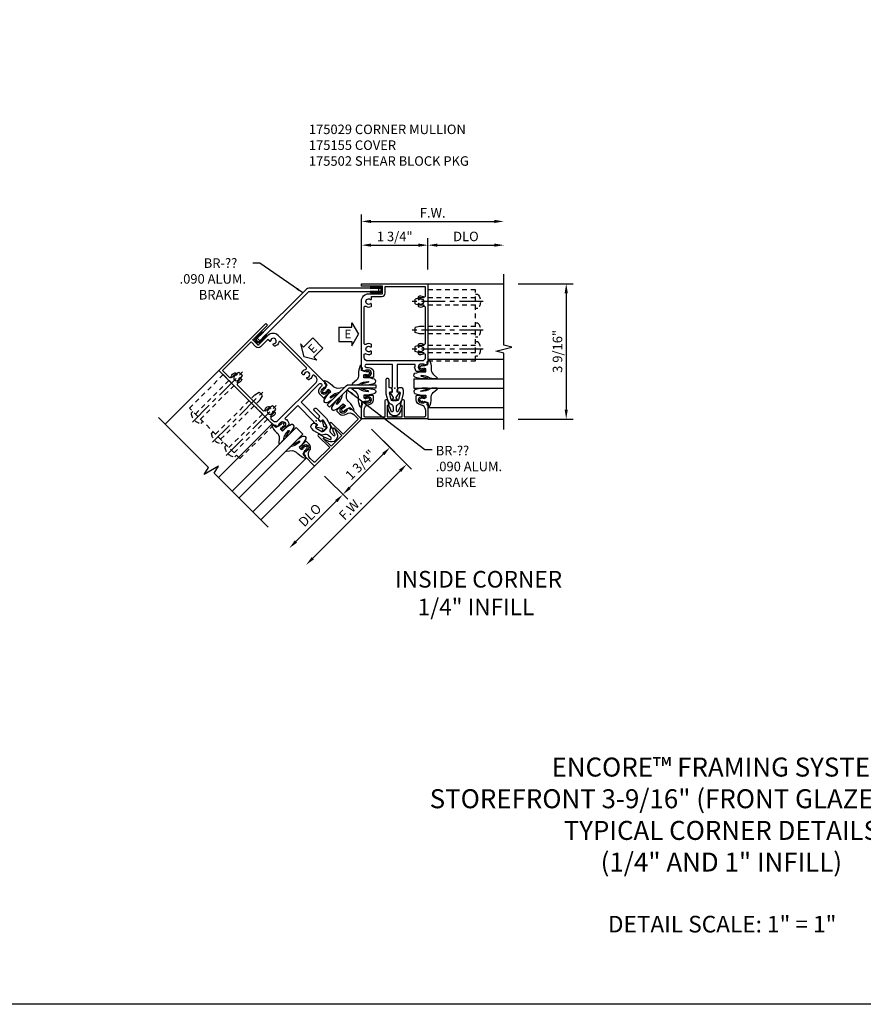
# Model space of a CAD drawing. Extents: x 0 to 85.8, y 0 to 52.8.
# Drawn here: x 22.2 to 44.4, y 0 to 25.9 of the extents above; entities that cross this region are included whole.
import ezdxf

# ---------------------------------------------------------------- set-up
doc = ezdxf.new("R2010")
doc.units = 0
doc.header["$LTSCALE"] = 0.5
doc.header["$MEASUREMENT"] = 0
doc.linetypes.add('CENTER', pattern=[2, 1.25, -0.25, 0.25, -0.25])
doc.linetypes.add('HIDDEN', pattern=[0.375, 0.25, -0.125])
doc.layers.get('0').update_dxf_attribs({"color": 4, "linetype": 'CONTINUOUS'})
for name, color, linetype in [('CENTER', 1, 'CENTER'), ('DIME', 2, 'CONTINUOUS'), ('FORMAT', 7, 'CONTINUOUS'), ('HIDDEN', 3, 'HIDDEN'), ('TEXT', 3, 'CONTINUOUS')]:
    doc.layers.add(name, color=color, linetype=linetype)
doc.styles.get("Standard").update_dxf_attribs({"font": 'arial.ttf'})
doc.dimstyles.new('EXT_ON-OFF', dxfattribs={"dimscale": 2, "dimtxt": 0.125, "dimasz": 0.125, "dimexe": 0.09, "dimexo": 0.1875, "dimgap": 0.05, "dimtad": 3, "dimdec": 3, "dimzin": 3, "dimdsep": 46, "dimlunit": 5, "dimtxsty": 'STANDARD', "dimcen": 0, "dimse2": 1, "dimazin": 0, "dimtfac": 1, "dimtdec": 3, "dimtofl": 0, "dimtmove": 0, "dimatfit": 0, "dimfxl": 1, "dimfrac": 2, "dimtolj": 1, "dimtzin": 3, "dimarcsym": 0})
doc.dimstyles.new('EXT_ON-ON', dxfattribs={"dimscale": 2, "dimtxt": 0.125, "dimasz": 0.125, "dimexe": 0.09, "dimexo": 0.1875, "dimgap": 0.05, "dimtad": 3, "dimdec": 5, "dimzin": 3, "dimdsep": 46, "dimlunit": 5, "dimtxsty": 'STANDARD', "dimcen": 0, "dimazin": 0, "dimtfac": 1, "dimtdec": 5, "dimtofl": 0, "dimtmove": 0, "dimatfit": 0, "dimfxl": 1, "dimfrac": 2, "dimtolj": 1, "dimtzin": 3, "dimarcsym": 0})
doc.dimstyles.get("Standard").update_dxf_attribs({"dimtxt": 0.25, "dimasz": 0.18, "dimexe": 0.125, "dimexo": 0.125, "dimgap": 0.125, "dimtad": 1, "dimtoh": 1, "dimdec": 4, "dimzin": 3, "dimdsep": 46, "dimlunit": 4, "dimtxsty": 'STANDARD', "dimcen": 0, "dimse1": 1, "dimadec": 0, "dimazin": 0, "dimtfac": 1, "dimtdec": 4, "dimtmove": 2, "dimatfit": 3, "dimfxl": 1, "dimtolj": 1, "dimtzin": 3, "dimarcsym": 0})

# ---------------------------------------------------------------- blocks, each defined once
blk = doc.blocks.new('*D75')
at = {"layer": 'DIME', "color": 0, "lineweight": -2}
for p, q in [((3.25, 2.75), (4.696, 2.75)), ((4.516, 2.5), (4.516, -0.562)), ((3.25, -0.812), (4.696, -0.812))]:
    blk.add_line(p, q, dxfattribs=at)
at = {"layer": 'DIME', "color": 0}
for points in [[(4.474, 2.5), (4.557, 2.5), (4.516, 2.75)], [(4.474, -0.562), (4.557, -0.562), (4.516, -0.812)]]:
    blk.add_solid(points, dxfattribs=at)
at = {"layer": 'DIME', "color": 0, "insert": (4.286, 0.969), "char_height": 0.25, "attachment_point": 5, "rotation": 90}
blk.add_mtext('\\A1;3 9/16"', dxfattribs=at)
blk = doc.blocks.new('*D76')
at = {"layer": 'DIME', "color": 0, "lineweight": -2}
for p, q in [((-0.875, 3.125), (-0.875, 3.945)), ((-0.625, 3.765), (0.625, 3.765))]:
    blk.add_line(p, q, dxfattribs=at)
at = {"layer": 'DIME', "color": 0}
for points in [[(-0.625, 3.807), (-0.625, 3.724), (-0.875, 3.765)], [(0.625, 3.807), (0.625, 3.724), (0.875, 3.765)]]:
    blk.add_solid(points, dxfattribs=at)
at = {"layer": 'DIME', "color": 0, "insert": (0, 3.995), "char_height": 0.25, "attachment_point": 5}
blk.add_mtext('\\A1;1 3/4"', dxfattribs=at)
blk = doc.blocks.new('*D77')
at = {"layer": 'DIME', "color": 0, "lineweight": -2}
for p, q in [((0.875, 3.125), (0.875, 3.945)), ((1.125, 3.765), (2.625, 3.765))]:
    blk.add_line(p, q, dxfattribs=at)
at = {"layer": 'DIME', "color": 0}
for points in [[(1.125, 3.807), (1.125, 3.724), (0.875, 3.765)], [(2.625, 3.807), (2.625, 3.724), (2.875, 3.765)]]:
    blk.add_solid(points, dxfattribs=at)
at = {"layer": 'DIME', "color": 0, "insert": (1.875, 3.995), "char_height": 0.25, "attachment_point": 5}
blk.add_mtext('\\A1;DLO', dxfattribs=at)
blk = doc.blocks.new('*D78')
at = {"layer": 'DIME', "color": 0, "lineweight": -2}
for p, q in [((-0.875, 3.125), (-0.875, 4.57)), ((-0.625, 4.39), (2.625, 4.39))]:
    blk.add_line(p, q, dxfattribs=at)
at = {"layer": 'DIME', "color": 0}
for points in [[(-0.625, 4.432), (-0.625, 4.349), (-0.875, 4.39)], [(2.625, 4.432), (2.625, 4.349), (2.875, 4.39)]]:
    blk.add_solid(points, dxfattribs=at)
at = {"layer": 'DIME', "color": 0, "insert": (1, 4.615), "char_height": 0.25, "attachment_point": 5}
blk.add_mtext('\\A1;F.W.', dxfattribs=at)
blk = doc.blocks.new('B175029')
for points in [[(-0.269, 0.041, 0.327156), (-0.298, 0.062), (-0.304, 0.062, 0.414214), (-0.319, 0.047), (-0.319, -0.047, 0.414214), (-0.304, -0.063), (-0.298, -0.063, 0.327156), (-0.269, -0.041, -0.500434), (-0.246, -0.033), (-0.106, -0.124, 0.6302), (-0.099, -0.119), (-0.103, -0.07), (0.026, -0.07), (0.026, -0.063), (0.627, -0.063), (0.627, -0.741, -1.11862), (0.547, -0.741), (0.547, -0.695, 0.309978), (0.452, -0.557), (0.304, -0.557, 0.414214), (0.279, -0.581), (0.279, -0.804), (0.328, -0.804, 0.414214), (0.348, -0.785), (0.348, -0.772), (0.319, -0.772), (0.319, -0.695, -1), (0.477, -0.695), (0.477, -0.772), (0.448, -0.772), (0.477, -0.855), (0.53, -0.845), (0.541, -0.875), (2.297, -0.875, 0.414214), (2.485, -0.687), (2.485, -0.337, -0.414214), (2.5, -0.322), (2.673, -0.322, -0.414214), (2.688, -0.337), (2.688, -0.875), (2.75, -0.875), (2.75, 0.875), (0.7, 0.875), (0.689, 0.845), (0.636, 0.855), (0.607, 0.773), (0.636, 0.773), (0.636, 0.696, -1), (0.478, 0.696), (0.478, 0.773), (0.507, 0.773), (0.507, 0.785, 0.414214), (0.487, 0.805), (0.438, 0.805), (0.438, 0.582, 0.322429), (0.455, 0.558), (0.565, 0.517), (0.565, 0.539), (0.627, 0.539), (0.627, 0.062), (0.026, 0.062), (0.026, 0.07), (-0.103, 0.07), (-0.099, 0.12, 0.630996), (-0.106, 0.124), (-0.246, 0.033, -0.501146)], [(2.225, 0.639, -0.644645), (2.214, 0.614), (2.166, 0.614, -0.282291), (2.153, 0.622, -0.253709), (2.156, 0.758, 0.57735), (2.129, 0.805), (1.181, 0.805, 0.57735), (1.154, 0.758, -0.253709), (1.157, 0.622, -0.282291), (1.144, 0.614), (1.096, 0.614, -0.644645), (1.085, 0.639, 2.206052), (0.975, 0.639, -0.644645), (0.964, 0.614), (0.916, 0.614, -0.282291), (0.903, 0.622, -0.253709), (0.906, 0.758, 0.57735), (0.879, 0.805), (0.811, 0.805, 0.414214), (0.717, 0.711), (0.717, -0.711, 0.414214), (0.811, -0.805), (0.879, -0.805, 0.57735), (0.906, -0.758, -0.253709), (0.903, -0.622, -0.282291), (0.916, -0.614), (0.964, -0.614, -0.644645), (0.975, -0.639, 2.206052), (1.085, -0.639, -0.644645), (1.096, -0.614), (1.144, -0.614, -0.282291), (1.157, -0.622, -0.253709), (1.154, -0.758, 0.57735), (1.181, -0.805), (2.129, -0.805, 0.57735), (2.156, -0.758, -0.253709), (2.153, -0.622, -0.282291), (2.166, -0.614), (2.214, -0.614, -0.644645), (2.225, -0.639, 2.206052), (2.335, -0.639, -0.644645), (2.346, -0.614), (2.415, -0.614), (2.415, -0.337, -0.414214), (2.5, -0.252), (2.68, -0.252), (2.68, 0.805), (2.431, 0.805, 0.57735), (2.404, 0.758, -0.253709), (2.407, 0.622, -0.282291), (2.394, 0.614), (2.346, 0.614, -0.644645), (2.335, 0.639, 2.206052)]]:
    blk.add_lwpolyline(points, format="xyb", close=True)
blk = doc.blocks.new('B175155', base_point=(12.092, 3.652))
blk.add_lwpolyline([(11.905, 3.065), (11.905, 2.847), (11.856, 2.847, -0.414214), (11.836, 2.867), (11.836, 2.879), (11.865, 2.879), (11.865, 2.956, 1), (11.707, 2.956), (11.707, 2.879), (11.736, 2.879), (11.707, 2.797), (11.654, 2.807), (11.643, 2.777), (11.281, 2.777), (11.281, 4.527), (11.643, 4.527), (11.654, 4.497), (11.707, 4.507), (11.736, 4.424), (11.707, 4.424), (11.707, 4.347, 1), (11.865, 4.347), (11.865, 4.424), (11.836, 4.424), (11.836, 4.436, -0.414214), (11.856, 4.456), (11.905, 4.456), (11.905, 4.238, -0.414214), (11.885, 4.218), (11.786, 4.218, -0.37708), (11.658, 4.331, 0.37708), (11.503, 4.467), (11.371, 4.467, 0.414214), (11.341, 4.437), (11.341, 3.901), (11.766, 3.901, -0.876975), (11.774, 3.842), (11.641, 3.806, -0.577352), (11.628, 3.818), (11.634, 3.838, 0.493145), (11.624, 3.851), (11.341, 3.851), (11.341, 3.452), (11.624, 3.452, 0.493145), (11.634, 3.465), (11.628, 3.485, -0.577352), (11.641, 3.497), (11.774, 3.461, -0.876975), (11.766, 3.402), (11.341, 3.402), (11.341, 2.867, 0.414214), (11.371, 2.837), (11.503, 2.837, 0.37708), (11.658, 2.973, -0.37708), (11.786, 3.085), (11.885, 3.085, -0.414214)], format="xyb", close=True)
at = {"color": 4}
blk.add_point((12.092, 3.652), dxfattribs=at)
blk = doc.blocks.new('B175310', base_point=(14.4, 6.104))
blk.add_lwpolyline([(13.901, 6.149), (13.803, 6.149, -0.8391), (13.795, 6.198), (13.896, 6.234, 0.317837), (13.935, 6.291, 0.517638), (13.915, 6.305), (13.78, 6.256, 0.315299), (13.677, 6.11), (13.677, 6.099, 0.315299), (13.78, 5.952), (13.915, 5.903, 0.517638), (13.935, 5.917, 0.317837), (13.896, 5.974), (13.795, 6.011, -0.8391), (13.803, 6.059), (13.901, 6.059, -0.304695), (13.984, 6.003, 0.234469), (14.078, 5.921), (14.258, 5.873), (14.338, 5.873, 0.414214), (14.413, 5.948), (14.413, 5.969, 0.267949), (14.376, 6.034), (14.358, 6.044, 0.131652), (14.35, 6.046), (14.312, 6.046, 0.466308), (14.297, 6.029), (14.303, 5.998, -0.548619), (14.265, 5.964), (14.101, 6.008, -0.339454), (14.064, 6.056), (14.064, 6.152, -0.339454), (14.101, 6.2), (14.266, 6.244, -0.548619), (14.303, 6.21), (14.297, 6.179, 0.466308), (14.312, 6.161), (14.35, 6.161, 0.131652), (14.358, 6.163), (14.376, 6.174, 0.271331), (14.413, 6.239, -0.417912), (14.428, 6.255), (14.626, 6.255, 0.414214), (14.656, 6.285), (14.656, 6.305, 0.414214), (14.626, 6.335), (14.254, 6.335), (14.078, 6.287, 0.234469), (13.984, 6.205, -0.304695)], format="xyb", close=True)
at = {"color": 4}
blk.add_point((14.4, 6.104), dxfattribs=at)
blk.add_point((14.4, 6.104))
blk.add_point((14.4, 6.104))
blk = doc.blocks.new('028400')
for p, q in [((-0.066, 0.187), (0, 0.187)), ((0, 0.095), (1.469, 0.095)), ((1.469, 0.095), (1.594, 0.065)), ((1.594, 0.065), (1.594, -0.065)), ((-0.066, -0.186), (0, -0.186)), ((0, -0.095), (1.469, -0.095)), ((1.469, -0.095), (1.594, -0.065))]:
    blk.add_line(p, q)
blk.add_arc((0.162, 0), 0.295, 140.7507, 219.2493)
at = {"layer": 'CENTER'}
blk.add_line((-0.203, 0), (1.664, 0), dxfattribs=at)
blk = doc.blocks.new('B175502A')
at = {"layer": 'HIDDEN'}
blk.add_lwpolyline([(2.125, 2.592), (0.875, 2.592), (0.875, 0.717), (2.125, 0.717)], close=True, dxfattribs=at)
at = {"layer": 'HIDDEN', "extrusion": (0, 0, -1), "zscale": -1}
for p in [(-2.125, 2.28), (-2.125, 1.529), (-2.125, 1.03)]:
    blk.add_blockref('028400', p, dxfattribs=at)
blk = doc.blocks.new('*D23')
at = {"layer": 'DIME', "color": 0, "lineweight": -2}
for p, q in [((-0.61, -1.077), (0, -1.687)), ((-1.187, -2.621), (-0.304, -1.737)), ((-1.847, -2.314), (-1.237, -2.925))]:
    blk.add_line(p, q, dxfattribs=at)
at = {"layer": 'DIME', "color": 0}
for points in [[(-0.333, -1.707), (-0.274, -1.766), (-0.127, -1.56)], [(-1.217, -2.591), (-1.158, -2.65), (-1.364, -2.798)]]:
    blk.add_solid(points, dxfattribs=at)
at = {"layer": 'DIME', "color": 0, "insert": (-0.908, -2.017), "char_height": 0.25, "attachment_point": 5, "rotation": 45}
blk.add_mtext('\\A1;1 3/4"', dxfattribs=at)
blk = doc.blocks.new('*D79')
at = {"layer": 'DIME', "color": 0, "lineweight": -2}
for p, q in [((-1.847, -2.314), (-1.236, -2.925)), ((-1.54, -2.975), (-2.601, -4.035))]:
    blk.add_line(p, q, dxfattribs=at)
at = {"layer": 'DIME', "color": 0}
for points in [[(-1.57, -2.945), (-1.511, -3.004), (-1.364, -2.798)], [(-2.63, -4.006), (-2.571, -4.065), (-2.778, -4.212)]]:
    blk.add_solid(points, dxfattribs=at)
at = {"layer": 'DIME', "color": 0, "insert": (-2.233, -3.343), "char_height": 0.25, "attachment_point": 5, "rotation": 45}
blk.add_mtext('\\A1;DLO', dxfattribs=at)
blk = doc.blocks.new('*D80')
at = {"layer": 'DIME', "color": 0, "lineweight": -2}
for p, q in [((-0.61, -1.077), (0.443, -2.13)), ((0.139, -2.179), (-2.159, -4.477))]:
    blk.add_line(p, q, dxfattribs=at)
at = {"layer": 'DIME', "color": 0}
for points in [[(0.109, -2.15), (0.168, -2.209), (0.315, -2.003)], [(-2.189, -4.448), (-2.13, -4.506), (-2.336, -4.654)]]:
    blk.add_solid(points, dxfattribs=at)
at = {"layer": 'DIME', "color": 0, "insert": (-1.169, -3.169), "char_height": 0.25, "attachment_point": 5, "rotation": 44.9957}
blk.add_mtext('\\A1;F.W.', dxfattribs=at)
blk = doc.blocks.new('ESEAL1')
at = {"layer": 'TEXT', "color": 7}
for p, q in [((-0.196, 0.338), (0, 0)), ((-0.196, 0.21), (-0.196, 0.338)), ((-0.575, 0.21), (-0.575, -0.21)), ((-0.575, 0.21), (-0.196, 0.21)), ((-0.196, -0.338), (0, 0)), ((-0.575, -0.21), (-0.196, -0.21)), ((-0.196, -0.21), (-0.196, -0.338))]:
    blk.add_line(p, q, dxfattribs=at)
at = {"layer": 'TEXT', "color": 3}
blk.add_text('E', height=0.25, dxfattribs=at).set_placement((-0.413, -0.116))
blk = doc.blocks.new('ESEAL2')
at = {"layer": 'TEXT', "color": 7}
for p, q in [((0.196, 0.338), (0, 0)), ((0.196, 0.21), (0.196, 0.338)), ((0.196, -0.338), (0, 0)), ((0.575, 0.21), (0.196, 0.21)), ((0.575, 0.21), (0.575, -0.21)), ((0.575, -0.21), (0.196, -0.21)), ((0.196, -0.21), (0.196, -0.338))]:
    blk.add_line(p, q, dxfattribs=at)
at = {"layer": 'TEXT', "color": 3}
blk.add_text('E', height=0.25, dxfattribs=at).set_placement((0.247, -0.116))
blk = doc.blocks.new('B027074-M1')
blk.add_lwpolyline([(0.062, 0.144), (0.035, 0.149), (0.069, 0.257), (0.13, 0.261), (0.205, 0.259), (0.195, 0.29, 0.12571), (-0.037, 0.341, -0.226084), (-0.19, 0.391), (-0.281, 0.502, 0.644976), (-0.307, 0.49), (-0.305, 0.361, 0.151869), (-0.289, 0.316), (-0.255, 0.257, -0.029345), (-0.238, 0.205), (-0.221, 0.083, -0.653812), (-0.241, 0.076), (-0.285, 0.241, 1.018221), (-0.307, 0.239), (-0.307, 0.105, 0.064432), (-0.268, -0.084, 0.628277), (-0.165, -0.084, 0.070356), (-0.124, 0.105), (-0.124, 0.201), (-0.051, 0.201), (-0.029, 0.147), (-0.068, 0.142), (-0.034, 0.106), (-0.065, 0.084), (-0.004, 0.03), (0.052, 0.096), (0.027, 0.106)], format="xyb", close=True)
blk = doc.blocks.new('S175GT250A')
for p, q in [((-0.512, 0.875), (-0.512, 2.875)), ((0, 0.501), (0, 2.875)), ((0.25, 0.501), (0.25, 2.875)), ((0.762, 0.875), (0.762, 2.875)), ((0.25, 0.501), (0, 0.501))]:
    blk.add_line(p, q)
at = {"xscale": -1}
blk.add_blockref('B027074-M1', (-0.307, 0.617), dxfattribs=at)
blk.add_blockref('B027074-M1', (0.557, 0.617))
blk = doc.blocks.new('S175VC58')
for p, q in [((0.875, 2.75), (2.874941, 2.75)), ((-4.630953, 0.469203), (-6.045125, -0.944969)), ((0.875, -0.81172), (2.874665, -0.81183)), ((-2.112437, -2.049313), (-3.526413, -3.46329))]:
    blk.add_line(p, q)
for points in [[(2.87465, -1.083522), (2.87476, 0.924122), (2.662508, 0.977043), (3.087332, 1.082963), (2.87508, 1.135884), (2.87492, 3.000256)], [(-3.33421, -3.655472), (-4.753907, -2.235931), (-4.641242, -2.048426), (-5.016536, -2.273925), (-4.903871, -2.08642), (-6.222068, -0.767996)]]:
    blk.add_lwpolyline(points)
for points in [[(-2.261793, 2.5435), (-0.41763, 2.5435), (-0.417611, 2.6335), (-2.261793, 2.6335, 0.198912367), (-2.325432, 2.60714), (-3.619896, 1.312676), (-3.556256, 1.249036)], [(-0.650491, 2.54129, 0.4147279), (-0.625447, 2.51629), (-0.56449, 2.51629), (-0.560231, 2.488073), (-0.55275, 2.488073), (-0.54849, 2.51629), (-0.43949, 2.51629), (-0.435231, 2.488073), (-0.42775, 2.488073), (-0.423491, 2.51629), (-0.370491, 2.51629, 0.414213562), (-0.338491, 2.54829), (-0.338491, 2.62829, 0.414213562), (-0.370491, 2.66029), (-0.423491, 2.66029), (-0.427641, 2.687788), (-0.43534, 2.687788), (-0.43949, 2.66029), (-0.54849, 2.66029), (-0.552641, 2.687788), (-0.56034, 2.687788), (-0.56449, 2.66029), (-0.62549, 2.66029, 0.414212859), (-0.650491, 2.63529), (-0.384491, 2.63529, -0.414213562), (-0.369491, 2.62029), (-0.369491, 2.55629, -0.414213562), (-0.384491, 2.54129), (-0.650491, 2.54129)], [(-3.390157, 1.412307, -0.4147279), (-3.390188, 1.376921), (-3.433291, 1.333818), (-3.41635, 1.310854), (-3.42164, 1.305564), (-3.444604, 1.322505), (-3.521679, 1.24543), (-3.504738, 1.222466), (-3.510028, 1.217175), (-3.532993, 1.234116), (-3.570469, 1.19664, -0.414213562), (-3.615724, 1.19664), (-3.672293, 1.253208, -0.414213562), (-3.672293, 1.298463), (-3.634816, 1.33594), (-3.651325, 1.358318), (-3.645881, 1.363762), (-3.623502, 1.347253), (-3.546428, 1.424328), (-3.562937, 1.446707), (-3.557493, 1.45215), (-3.535114, 1.435642), (-3.49198, 1.478775, -0.414212859), (-3.456625, 1.478775), (-3.644715, 1.290685, 0.414213562), (-3.644715, 1.269472), (-3.599461, 1.224217, 0.414213562), (-3.578248, 1.224217), (-3.390157, 1.412307)], [(-1.211225, 0.00089), (-1.714138, -0.502022), (-1.777777, -0.438383), (-1.274865, 0.06453, -0.198912367), (-1.211225, 0.09089), (-0.5, 0.09089), (-0.5, 0.00089)]]:
    blk.add_lwpolyline(points, format="xyb", close=True)
at = {"xscale": -1}
for name, p, rotation in [('B175029', (0, 0), 270), ('B175502A', (-2.067691, -0.856622), 44.99999999999976), ('S175GT250A', (0, 0), 270), ('B027074-M1', (-1.913542, -0.138909), 315.0000000000005), ('B027074-M1', (-0.6165, -0.30672), 90), ('B175155', (-2.067691, -0.856622), 315), ('B175310', (-2.067691, -0.856622), 315)]:
    blk.add_blockref(name, p, dxfattribs=dict(at, rotation=rotation))
blk.add_blockref('B175502A', (0, 0))
for name, p, rotation in [('B175029', (-2.067691, -0.856622), 135), ('B027074-M1', (-0.6165, 0.3985), 90), ('B175155', (0, 0), 90.00000000000003), ('B175310', (0, 0), 90.00000000000003), ('B027074-M1', (-1.414663, -0.637787), 315.0000000000006), ('S175GT250A', (-2.067691, -0.856622), 134.9999999999999)]:
    blk.add_blockref(name, p, dxfattribs=dict(rotation=rotation))
at = {"xscale": 0.9, "yscale": 0.9, "zscale": 0.9}
blk.add_blockref('ESEAL1', (-0.953084, 1.419022), dxfattribs=at)
at = {"xscale": -0.9000000000000001, "yscale": 0.9, "zscale": 0.9, "rotation": 225}
blk.add_blockref('ESEAL2', (-2.392972, 0.824898), dxfattribs=at)
at = {"layer": 'TEXT', "char_height": 0.25, "width": 1.8441337, "attachment_point": 1}
for s, insert in [('{\\W6.98418; }  BR-?? \\P{\\W0.639718; }.090 ALUM.   \\P{\\W7.2601; }BRAKE', (-5.714852, 3.418118)), ('BR-?? \\P.090 ALUM.   BRAKE', (1.078748, -1.518269))]:
    blk.add_mtext(s, dxfattribs=dict(at, insert=insert))
at = {"layer": 'DIME'}
for base, p1, text, picture, middle in [((2.874941, 4.390188), (-0.875, 2.75), 'F.W.', '*D78', (0.999971, 4.615188)), ((2.874941, 3.765188), (0.875, 2.75), 'DLO', '*D77', (1.874971, 3.994536))]:
    dim = blk.add_linear_dim(base=base, p1=p1, p2=(2.874941, 2.75), text=text, dimstyle='EXT_ON-OFF', override={"dimpost": '"'}, dxfattribs=at)
    dim.commit()
    dim.dimension.update_dxf_attribs({"geometry": picture, "text_midpoint": middle})
dim = blk.add_linear_dim(base=(0.875, 3.765188), p1=(-0.875, 2.75), p2=(0.875, 2.75), dimstyle='EXT_ON-OFF', override={"dimpost": '"'}, dxfattribs=at)
dim.commit()
dim.dimension.update_dxf_attribs({"geometry": '*D76', "text_midpoint": (0, 3.994536)})
dim = blk.add_linear_dim(base=(4.515561, -0.81183), p1=(2.874941, 2.75), p2=(2.874665, -0.81183), angle=90, dimstyle='EXT_ON-ON', override={"dimdec": 4, "dimpost": '"'}, dxfattribs=at)
dim.commit()
dim.dimension.update_dxf_attribs({"geometry": '*D75', "text_midpoint": (4.286212, 0.969085)})
for p1, distance, text, picture, middle in [((-0.874802, -0.812075), 1.683413, 'F.W.', '*D80', (-1.169431, -3.169013)), ((-2.112437, -2.049313), 1.058931, 'DLO', '*D79', (-2.232822, -3.342905))]:
    dim = blk.add_aligned_dim(p1=p1, p2=(-3.526413, -3.46329), distance=distance, text=text, dimstyle='EXT_ON-OFF', override={"dimpost": '"'}, dxfattribs=at)
    dim.commit()
    dim.dimension.update_dxf_attribs({"geometry": picture, "text_midpoint": middle})
dim = blk.add_aligned_dim(p1=(-2.112437, -2.049313), p2=(-0.875, -0.811877), distance=-1.058133, dimstyle='EXT_ON-ON', override={"dimpost": '"'}, dxfattribs=at)
dim.commit()
dim.dimension.update_dxf_attribs({"geometry": '*D23', "text_midpoint": (-0.907679, -2.016634)})
at = {"layer": 'TEXT'}
blk.add_leader([(-2.419771, 2.512801), (-3.55172, 3.292163), (-3.73922, 3.292163)], dimstyle='STANDARD', override={"dimtix": 1}, dxfattribs=at)
blk.add_leader([(-1.253633, -0.042564), (0.796378, -1.617151), (0.983878, -1.617151)], dimstyle='STANDARD', dxfattribs=at)

msp = doc.modelspace()

# ---------------------------------------------------------------- linework, layer by layer
at = {"layer": 'FORMAT'}
msp.add_lwpolyline([(85.776, 0), (0, 0), (0, 52.849)], dxfattribs=at)

# ---------------------------------------------------------------- block references
msp.add_blockref('S175VC58', (32.092, 16.219))

# ---------------------------------------------------------------- texts
at = {"color": 2, "attachment_point": 2}
for s, insert, char_height, width in [('\\A1; INSIDE CORNER\\P{\\H1x;1/4}" INFILL', (34.233, 11.408), 0.4375, 11.91801), ('\\A1;ENCORE™ FRAMING SYSTEM\\PSTOREFRONT 3-9/16" (FRONT GLAZED) TYPE "A"\\PTYPICAL CORNER DETAILS \\P(1/4" AND 1" INFILL)', (40.693, 6.495), 0.5, 17.99183), ('DETAIL SCALE: 1" = 1"', (40.714, 2.329), 0.4375, 11.91801)]:
    msp.add_mtext(s, dxfattribs=dict(at, insert=insert, char_height=char_height, width=width))
at = {"layer": 'TEXT', "insert": (29.831, 23.158), "char_height": 0.25, "width": 4.96072, "attachment_point": 1}
msp.add_mtext('175029 CORNER MULLION \\P175155 COVER \\P175502 SHEAR BLOCK PKG', dxfattribs=at)

doc.saveas('drawing.dxf')
